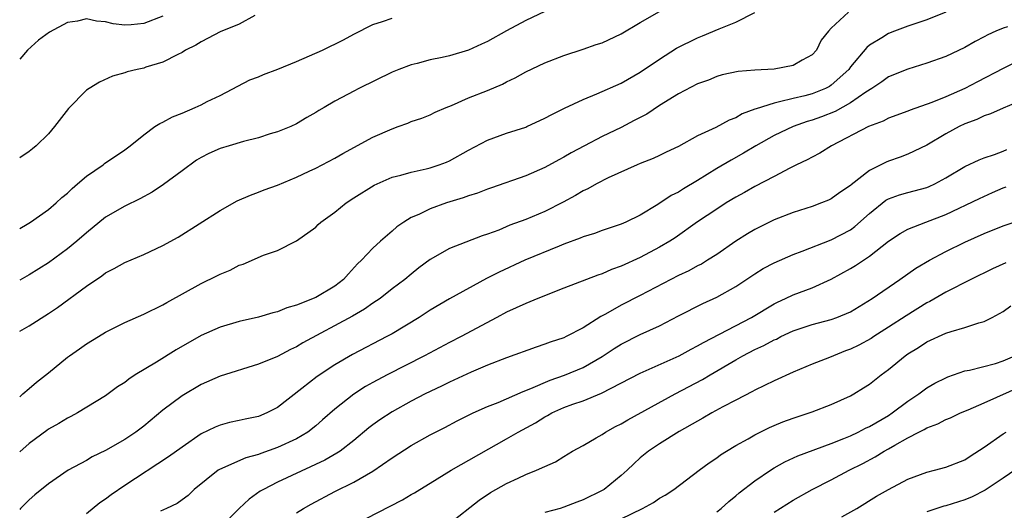
# Model space of a CAD drawing. Units: inches. Extents: x 2619000 to 2622000, y 1521000 to 1524000.
# Drawn here: x 2619000 to 2619103, y 1522801 to 1522852 of the extents above; entities that cross this region are included whole.
import ezdxf

# ---------------------------------------------------------------- set-up
doc = ezdxf.new("R2010")
doc.units = ezdxf.units.IN
doc.header["$MEASUREMENT"] = 0
doc.layers.add('LD26191521_2ft', color=102, linetype='Continuous')

msp = doc.modelspace()

# ---------------------------------------------------------------- linework, layer by layer
at = {"layer": 'LD26191521_2ft'}
for points, elevation in [([(2619055, 1522853.07), (2619053, 1522852.13), (2619051, 1522851.04), (2619049, 1522849.93), (2619048.37, 1522849.63), (2619047, 1522849.01), (2619045, 1522848.41), (2619044.24, 1522848.24), (2619043, 1522847.99), (2619041.62, 1522847.62), (2619041, 1522847.48), (2619039.72, 1522847), (2619039, 1522846.7), (2619035.52, 1522845), (2619035, 1522844.73), (2619034.39, 1522844.39), (2619033, 1522843.66), (2619031.89, 1522843), (2619031.32, 1522842.68), (2619031, 1522842.47), (2619030.06, 1522841.94), (2619029, 1522841.3), (2619028.38, 1522841), (2619027, 1522840.47), (2619026.25, 1522840.25), (2619025, 1522839.84), (2619023.43, 1522839.43), (2619021.93, 1522839), (2619021, 1522838.71), (2619019.8, 1522838.2), (2619019, 1522837.77), (2619018.52, 1522837.48), (2619017, 1522836.38), (2619015.07, 1522834.93), (2619013.86, 1522834.14), (2619012.57, 1522833.43), (2619011, 1522832.68), (2619009, 1522831.53), (2619007, 1522829.88), (2619006, 1522829), (2619005, 1522828.19), (2619003, 1522826.73), (2619001, 1522825.46), (2619000, 1522824.9)], 7934), ([(2619000, 1522819.56), (2619001, 1522820.14), (2619003, 1522821.41), (2619003.95, 1522822.05), (2619007, 1522824.28), (2619008.62, 1522825.38), (2619009, 1522825.68), (2619009.88, 1522826.12), (2619011, 1522826.78), (2619013, 1522827.62), (2619015, 1522828.53), (2619016.59, 1522829.41), (2619021, 1522832.22), (2619022.79, 1522833.21), (2619024.17, 1522833.83), (2619025, 1522834.12), (2619025.62, 1522834.38), (2619027, 1522834.88), (2619029, 1522835.71), (2619030.33, 1522836.33), (2619031, 1522836.64), (2619033, 1522837.69), (2619033.83, 1522838.17), (2619037, 1522839.88), (2619039, 1522840.78), (2619039.65, 1522841), (2619040.64, 1522841.36), (2619041, 1522841.52), (2619042.1, 1522841.9), (2619043, 1522842.24), (2619043.5, 1522842.5), (2619044.66, 1522843), (2619045.23, 1522843.23), (2619047, 1522844.01), (2619049, 1522844.78), (2619050.55, 1522845.45), (2619051, 1522845.69), (2619051.88, 1522846.12), (2619053, 1522846.75), (2619055, 1522847.69), (2619057, 1522848.46), (2619059, 1522849.11), (2619060.39, 1522849.61), (2619061, 1522849.79), (2619063, 1522850.73), (2619065, 1522851.92), (2619067, 1522853.07)], 7932), ([(2619086.81, 1522853), (2619085, 1522851.32), (2619084.7, 1522851), (2619083.95, 1522850.05), (2619083.44, 1522849), (2619083, 1522848.52), (2619081.96, 1522847.96), (2619081, 1522847.42), (2619079, 1522847.01), (2619077, 1522846.9), (2619075.23, 1522846.77), (2619073.58, 1522846.42), (2619073, 1522846.25), (2619072.13, 1522845.87), (2619071, 1522845.47), (2619069, 1522844.44), (2619067, 1522843.21), (2619065.68, 1522842.32), (2619064.37, 1522841.63), (2619063, 1522840.92), (2619061, 1522839.96), (2619059.17, 1522839), (2619057.76, 1522838.24), (2619057, 1522837.79), (2619056.48, 1522837.52), (2619055, 1522836.71), (2619053, 1522835.86), (2619049.41, 1522834.59), (2619049, 1522834.46), (2619047.96, 1522834.04), (2619047, 1522833.75), (2619046.46, 1522833.54), (2619044.71, 1522833), (2619043, 1522832.39), (2619041.81, 1522831.81), (2619041, 1522831.47), (2619040.22, 1522831), (2619039.51, 1522830.49), (2619039, 1522830.04), (2619037.79, 1522829), (2619037, 1522828.28), (2619035.81, 1522827), (2619035.39, 1522826.61), (2619034.42, 1522825.58), (2619033.92, 1522825), (2619033, 1522824.29), (2619031, 1522823.09), (2619029, 1522822.28), (2619027.99, 1522822.01), (2619027, 1522821.59), (2619026.51, 1522821.49), (2619025, 1522821.03), (2619023, 1522820.58), (2619021, 1522820), (2619019, 1522819.11), (2619016.38, 1522817.62), (2619014.33, 1522816.33), (2619012.11, 1522815), (2619011.44, 1522814.56), (2619011, 1522814.21), (2619010.26, 1522813.74), (2619009, 1522812.81), (2619006.04, 1522811), (2619005.37, 1522810.63), (2619005, 1522810.47), (2619004.1, 1522809.9), (2619003, 1522809.29), (2619002.83, 1522809.17), (2619001, 1522807.8), (2619000, 1522806.94)], 7928), ([(2619097, 1522852.98), (2619095, 1522852.19), (2619093, 1522851.51), (2619091.63, 1522851), (2619091, 1522850.75), (2619090.3, 1522850.3), (2619089, 1522849.52), (2619088.71, 1522849.29), (2619087, 1522847.25), (2619086.82, 1522847), (2619085, 1522845.33), (2619084.8, 1522845.2), (2619084.41, 1522845), (2619083, 1522844.44), (2619082.24, 1522844.24), (2619081, 1522843.96), (2619079.58, 1522843.58), (2619079, 1522843.47), (2619077.12, 1522842.88), (2619077, 1522842.82), (2619075.67, 1522842.33), (2619075, 1522841.93), (2619074.31, 1522841.69), (2619072.91, 1522840.91), (2619071, 1522840.03), (2619069, 1522838.92), (2619067.69, 1522838.31), (2619067, 1522837.97), (2619066.34, 1522837.66), (2619065, 1522837.14), (2619064.66, 1522837), (2619061.63, 1522835.63), (2619060.4, 1522835), (2619059.51, 1522834.49), (2619059, 1522834.26), (2619058.22, 1522833.78), (2619056.92, 1522833.08), (2619055, 1522832.11), (2619053, 1522831.26), (2619051.33, 1522830.67), (2619050.17, 1522830.17), (2619049, 1522829.75), (2619048.43, 1522829.57), (2619045, 1522828.23), (2619043, 1522827.07), (2619041.81, 1522826.19), (2619041, 1522825.56), (2619040.33, 1522825), (2619039, 1522824), (2619037.74, 1522823), (2619037, 1522822.51), (2619036.12, 1522821.88), (2619034.86, 1522821.14), (2619029.66, 1522818.34), (2619029, 1522817.93), (2619028.35, 1522817.65), (2619027, 1522816.93), (2619025, 1522816.11), (2619021, 1522814.86), (2619019, 1522813.98), (2619017, 1522812.79), (2619015, 1522811.28), (2619013, 1522809.63), (2619012.17, 1522809), (2619011, 1522808.24), (2619009, 1522807.08), (2619007.59, 1522806.41), (2619007, 1522806.04), (2619005.07, 1522805), (2619003, 1522803.57), (2619001.59, 1522802.41), (2619001, 1522801.9), (2619000.09, 1522801), (2619000, 1522800.89)], 7926), ([(2619000, 1522812.7), (2619000.34, 1522813), (2619001, 1522813.56), (2619001.76, 1522814.24), (2619003, 1522815.21), (2619005, 1522816.86), (2619005.2, 1522817), (2619006.28, 1522817.72), (2619007, 1522818.23), (2619008.25, 1522819), (2619009, 1522819.46), (2619011, 1522820.48), (2619013, 1522821.35), (2619015, 1522822.32), (2619015.42, 1522822.58), (2619019, 1522824.56), (2619020.64, 1522825.36), (2619021, 1522825.56), (2619022.03, 1522825.97), (2619023, 1522826.49), (2619023.4, 1522826.6), (2619025.55, 1522827.55), (2619027, 1522828.04), (2619028.98, 1522829.02), (2619031, 1522830.45), (2619031.26, 1522830.74), (2619031.54, 1522831), (2619033, 1522832.03), (2619034.2, 1522833), (2619035, 1522833.54), (2619037.12, 1522834.88), (2619039, 1522835.69), (2619039.93, 1522835.93), (2619041, 1522836.24), (2619042.58, 1522836.58), (2619043, 1522836.69), (2619043.94, 1522837), (2619044.71, 1522837.29), (2619045, 1522837.42), (2619047, 1522838.54), (2619049, 1522839.59), (2619051, 1522840.31), (2619053, 1522840.95), (2619053.11, 1522841), (2619055, 1522841.87), (2619055.72, 1522842.28), (2619057.06, 1522842.94), (2619059, 1522843.84), (2619060.44, 1522844.44), (2619063, 1522845.57), (2619065, 1522846.71), (2619067, 1522848.07), (2619068.79, 1522849.21), (2619071, 1522850.3), (2619071.5, 1522850.5), (2619073.24, 1522851.24), (2619075, 1522851.93), (2619077, 1522852.97)], 7930), ([(2619024.64, 1522852.64), (2619023, 1522851.72), (2619021, 1522850.92), (2619019.74, 1522850.26), (2619019, 1522849.89), (2619018.46, 1522849.54), (2619017.37, 1522849), (2619017, 1522848.77), (2619016.57, 1522848.57), (2619015, 1522847.74), (2619013.22, 1522847.22), (2619013, 1522847.14), (2619012.3, 1522847), (2619011.27, 1522846.73), (2619011, 1522846.63), (2619009.72, 1522846.28), (2619008.35, 1522845.65), (2619007.26, 1522845), (2619007, 1522844.82), (2619005.1, 1522842.9), (2619003.66, 1522841), (2619003, 1522840.25), (2619001.72, 1522839), (2619001.33, 1522838.67), (2619001, 1522838.41), (2619000, 1522837.74)], 7938), ([(2619015, 1522852.58), (2619013, 1522851.81), (2619011.67, 1522851.67), (2619011, 1522851.62), (2619009.78, 1522851.78), (2619009, 1522851.98), (2619008.04, 1522852.04), (2619007, 1522852.3), (2619006.05, 1522852.05), (2619005, 1522851.92), (2619003.12, 1522850.88), (2619001.96, 1522850.04), (2619000.81, 1522849), (2619000, 1522848.05)], 7940), ([(2619000, 1522830.33), (2619000.78, 1522830.78), (2619001.14, 1522831), (2619003, 1522832.31), (2619003.81, 1522833), (2619004.42, 1522833.58), (2619005, 1522834.03), (2619005.49, 1522834.51), (2619006.07, 1522835), (2619007, 1522835.82), (2619008.73, 1522837), (2619008.88, 1522837.12), (2619011, 1522838.57), (2619011.57, 1522839), (2619013, 1522840.15), (2619014.16, 1522841), (2619014.66, 1522841.34), (2619015, 1522841.48), (2619015.99, 1522842.01), (2619017, 1522842.42), (2619018.38, 1522843), (2619019, 1522843.29), (2619019.62, 1522843.62), (2619021, 1522844.27), (2619024.1, 1522845.9), (2619025, 1522846.21), (2619025.53, 1522846.47), (2619027.03, 1522847.03), (2619029, 1522847.83), (2619031.7, 1522849), (2619033.91, 1522850.09), (2619035, 1522850.69), (2619037, 1522851.69), (2619038, 1522852), (2619039, 1522852.37)], 7936), ([(2619103.47, 1522851.47), (2619103, 1522851.33), (2619102.22, 1522851), (2619101.38, 1522850.62), (2619101, 1522850.4), (2619100.07, 1522849.93), (2619099, 1522849.3), (2619097, 1522848.35), (2619095, 1522847.64), (2619093, 1522847.02), (2619091, 1522846.21), (2619090.3, 1522845.7), (2619089.23, 1522845), (2619088.62, 1522844.62), (2619087, 1522843.48), (2619085.42, 1522842.58), (2619083.98, 1522842.02), (2619083, 1522841.66), (2619082.48, 1522841.52), (2619081, 1522841), (2619079, 1522840.06), (2619077.1, 1522839), (2619075.79, 1522838.21), (2619074.5, 1522837.5), (2619073, 1522836.62), (2619071, 1522835.37), (2619069.51, 1522834.49), (2619069, 1522834.15), (2619068.23, 1522833.77), (2619066.85, 1522832.85), (2619065, 1522831.73), (2619063.49, 1522831), (2619063, 1522830.78), (2619061, 1522830.11), (2619060.2, 1522829.8), (2619059, 1522829.44), (2619058.7, 1522829.3), (2619057, 1522828.69), (2619056.49, 1522828.49), (2619052.91, 1522827), (2619050.23, 1522825.77), (2619048.9, 1522825.1), (2619045, 1522822.95), (2619043, 1522821.76), (2619041.85, 1522821), (2619039, 1522819.31), (2619038.44, 1522819), (2619034.87, 1522817.13), (2619033, 1522816.03), (2619031.17, 1522814.83), (2619029.56, 1522813.56), (2619027, 1522811.57), (2619025.89, 1522811), (2619025, 1522810.64), (2619023.63, 1522810.37), (2619023, 1522810.22), (2619021.99, 1522810.01), (2619021, 1522809.74), (2619020.47, 1522809.53), (2619019, 1522808.8), (2619017, 1522807.43), (2619015.6, 1522806.4), (2619011, 1522803.39), (2619009.57, 1522802.43), (2619009, 1522801.98), (2619008.41, 1522801.59), (2619007, 1522800.45)], 7924), ([(2619105, 1522848.09), (2619103, 1522847.1), (2619100.32, 1522845.68), (2619099, 1522845), (2619097, 1522844.12), (2619095.53, 1522843.53), (2619093.26, 1522842.74), (2619093, 1522842.62), (2619091, 1522841.88), (2619090.43, 1522841.57), (2619088.9, 1522841), (2619085.03, 1522839), (2619083.79, 1522838.21), (2619083, 1522837.8), (2619082.49, 1522837.51), (2619081.37, 1522837), (2619080.65, 1522836.65), (2619079, 1522835.79), (2619077, 1522834.72), (2619075.91, 1522834.09), (2619075, 1522833.6), (2619074, 1522833), (2619073, 1522832.37), (2619071, 1522831.01), (2619068.65, 1522829.35), (2619068.1, 1522829), (2619067, 1522828.36), (2619065, 1522827.29), (2619063, 1522826.37), (2619061.98, 1522826.02), (2619061, 1522825.58), (2619060.55, 1522825.45), (2619057, 1522824.08), (2619054.28, 1522823), (2619053, 1522822.48), (2619051.99, 1522822.01), (2619051, 1522821.57), (2619049.98, 1522821), (2619046.25, 1522819), (2619045, 1522818.37), (2619042.4, 1522817), (2619038.48, 1522815), (2619037, 1522814.2), (2619036.23, 1522813.77), (2619035, 1522812.98), (2619033, 1522811.4), (2619031.73, 1522810.27), (2619031, 1522809.65), (2619030.17, 1522809), (2619029, 1522808.31), (2619027, 1522807.39), (2619025.24, 1522806.76), (2619025, 1522806.66), (2619023.7, 1522806.3), (2619020.91, 1522805.09), (2619020.77, 1522805), (2619018.29, 1522803), (2619017.64, 1522802.36), (2619017, 1522801.92), (2619016.49, 1522801.51), (2619015.37, 1522801), (2619014.73, 1522800.73)], 7922), ([(2619105, 1522843.78), (2619103, 1522842.93), (2619101.66, 1522842.34), (2619101, 1522842.12), (2619100.24, 1522841.76), (2619099, 1522841.28), (2619098.4, 1522841), (2619097, 1522840.23), (2619095, 1522839.06), (2619093, 1522838.1), (2619092.2, 1522837.8), (2619091, 1522837.38), (2619090.73, 1522837.27), (2619089, 1522836.41), (2619087.09, 1522834.91), (2619087, 1522834.83), (2619085.9, 1522834.1), (2619085, 1522833.44), (2619084.7, 1522833.3), (2619083.99, 1522833), (2619083, 1522832.64), (2619081, 1522832.02), (2619079, 1522831.23), (2619077, 1522830.23), (2619076.22, 1522829.78), (2619075, 1522829.01), (2619073, 1522827.62), (2619072.04, 1522827), (2619071.4, 1522826.6), (2619071, 1522826.41), (2619070.09, 1522825.91), (2619069, 1522825.41), (2619068.18, 1522825), (2619065, 1522823.31), (2619063, 1522822.29), (2619061.36, 1522821.36), (2619060.88, 1522821.12), (2619059, 1522819.93), (2619057.25, 1522819), (2619057, 1522818.88), (2619055.57, 1522818.43), (2619055, 1522818.2), (2619054.09, 1522817.91), (2619051, 1522816.79), (2619049, 1522816.01), (2619047.29, 1522815.29), (2619045, 1522814.23), (2619044.18, 1522813.82), (2619042.48, 1522813), (2619041, 1522812.23), (2619039, 1522811.13), (2619037.72, 1522810.28), (2619037, 1522809.75), (2619036.57, 1522809.43), (2619035, 1522808.13), (2619033.55, 1522807), (2619033.22, 1522806.78), (2619031.95, 1522806.05), (2619027, 1522803.75), (2619025.55, 1522803), (2619025.2, 1522802.8), (2619024.03, 1522801.97), (2619023, 1522800.98), (2619021.02, 1522799)], 7920), ([(2619029, 1522800.54), (2619029.72, 1522801), (2619030.54, 1522801.46), (2619033, 1522802.76), (2619035, 1522803.75), (2619037, 1522804.92), (2619039, 1522806.32), (2619041, 1522807.59), (2619043, 1522808.71), (2619044.52, 1522809.48), (2619045.83, 1522810.17), (2619047.51, 1522811), (2619049, 1522811.67), (2619050.1, 1522812.1), (2619052.74, 1522813.26), (2619053.55, 1522813.55), (2619055.56, 1522814.44), (2619057.05, 1522814.95), (2619059, 1522815.76), (2619061, 1522816.91), (2619062.25, 1522817.75), (2619063, 1522818.22), (2619065, 1522819.21), (2619067, 1522820.12), (2619069, 1522821.17), (2619071.53, 1522822.47), (2619073, 1522823.13), (2619075, 1522824.25), (2619077, 1522825.58), (2619077.88, 1522826.12), (2619079, 1522826.73), (2619081, 1522827.59), (2619081.94, 1522827.94), (2619085, 1522829.14), (2619087, 1522830.2), (2619087.47, 1522830.53), (2619089, 1522831.89), (2619090.72, 1522833.28), (2619091, 1522833.43), (2619092.13, 1522833.87), (2619093, 1522834.11), (2619095, 1522834.63), (2619095.26, 1522834.74), (2619095.83, 1522835), (2619097, 1522835.64), (2619099, 1522836.83), (2619100.49, 1522837.51), (2619101, 1522837.72), (2619102.09, 1522838.09), (2619103, 1522838.44), (2619103.38, 1522838.62)], 7918), ([(2619035, 1522799.27), (2619040.1, 1522801.9), (2619041, 1522802.46), (2619041.35, 1522802.65), (2619041.89, 1522803), (2619043, 1522803.66), (2619045.18, 1522805), (2619051, 1522808.29), (2619052.22, 1522809), (2619054.02, 1522809.98), (2619055, 1522810.6), (2619055.27, 1522810.73), (2619055.72, 1522811), (2619057, 1522811.58), (2619057.93, 1522811.93), (2619059, 1522812.29), (2619060.93, 1522813.07), (2619065, 1522815.17), (2619069.07, 1522817), (2619070.32, 1522817.68), (2619071, 1522818.03), (2619071.6, 1522818.4), (2619076.64, 1522821), (2619079, 1522822.42), (2619079.38, 1522822.62), (2619080.22, 1522823), (2619081, 1522823.38), (2619083, 1522824.11), (2619085, 1522825.01), (2619087, 1522826.13), (2619087.55, 1522826.45), (2619089, 1522827.43), (2619091, 1522829), (2619092.2, 1522829.8), (2619093, 1522830.25), (2619094.91, 1522831), (2619097, 1522831.8), (2619100.52, 1522833.48), (2619101.9, 1522834.1), (2619103, 1522834.58), (2619103.31, 1522834.69)], 7916), ([(2619045, 1522799.41), (2619048.12, 1522801.88), (2619049.32, 1522802.68), (2619051, 1522803.62), (2619052.19, 1522804.19), (2619053, 1522804.56), (2619054.13, 1522805), (2619055, 1522805.41), (2619056.11, 1522805.89), (2619057, 1522806.45), (2619057.9, 1522807), (2619059, 1522807.59), (2619060.39, 1522808.39), (2619061, 1522808.76), (2619061.35, 1522809), (2619062.41, 1522809.59), (2619063, 1522809.88), (2619063.7, 1522810.3), (2619068.64, 1522813), (2619071.5, 1522814.5), (2619072.32, 1522815), (2619075, 1522816.58), (2619075.74, 1522817), (2619077, 1522817.65), (2619077.93, 1522818.07), (2619079, 1522818.65), (2619079.25, 1522818.75), (2619079.73, 1522819), (2619081, 1522819.59), (2619083, 1522820.26), (2619085, 1522820.79), (2619085.58, 1522821), (2619087, 1522821.61), (2619089.29, 1522823), (2619092.19, 1522825), (2619093.84, 1522826.16), (2619095.28, 1522827), (2619097, 1522827.91), (2619099, 1522828.89), (2619101, 1522829.79), (2619103, 1522830.61), (2619104.16, 1522831)], 7914), ([(2619103.28, 1522826.72), (2619101.9, 1522826.1), (2619099.63, 1522825), (2619097, 1522823.67), (2619095.32, 1522822.68), (2619095, 1522822.53), (2619092.83, 1522821.17), (2619091, 1522819.98), (2619089.44, 1522819), (2619089.18, 1522818.82), (2619087.89, 1522818.11), (2619087, 1522817.68), (2619086.5, 1522817.5), (2619085.22, 1522817), (2619084.82, 1522816.82), (2619083, 1522816.1), (2619081, 1522815.28), (2619079, 1522814.38), (2619077, 1522813.39), (2619076.76, 1522813.24), (2619075, 1522812.35), (2619073.63, 1522811.63), (2619072.48, 1522811), (2619071.55, 1522810.45), (2619071, 1522810.16), (2619069.06, 1522809.06), (2619067, 1522807.76), (2619065.85, 1522807), (2619065, 1522806.29), (2619064.32, 1522805.68), (2619063.62, 1522805), (2619063, 1522804.44), (2619061.23, 1522803), (2619061, 1522802.87), (2619059, 1522801.91), (2619058.34, 1522801.66), (2619057, 1522801.12), (2619056.61, 1522801), (2619055, 1522800.57)], 7912), ([(2619063, 1522799.93), (2619065.23, 1522801), (2619066.37, 1522801.63), (2619067, 1522802.07), (2619067.6, 1522802.4), (2619068.51, 1522803), (2619071.16, 1522805), (2619072.22, 1522805.78), (2619073, 1522806.29), (2619073.4, 1522806.6), (2619074.04, 1522807), (2619075, 1522807.58), (2619076.31, 1522808.31), (2619077, 1522808.72), (2619078.53, 1522809.47), (2619079, 1522809.68), (2619079.94, 1522810.06), (2619081, 1522810.46), (2619082.69, 1522811), (2619083, 1522811.12), (2619085, 1522811.9), (2619087, 1522812.8), (2619087.37, 1522813), (2619088.38, 1522813.62), (2619089, 1522814.02), (2619090.23, 1522815), (2619091, 1522815.57), (2619092.72, 1522817), (2619093, 1522817.19), (2619094.13, 1522817.87), (2619095, 1522818.44), (2619097, 1522819.35), (2619097.55, 1522819.55), (2619099, 1522819.97), (2619100.45, 1522820.45), (2619101, 1522820.58), (2619101.86, 1522821), (2619103, 1522821.63), (2619103.79, 1522822.21)], 7910), ([(2619073, 1522800.64), (2619073.46, 1522801), (2619074.27, 1522801.73), (2619075, 1522802.31), (2619075.36, 1522802.64), (2619077, 1522803.9), (2619078.62, 1522805), (2619079, 1522805.24), (2619080.12, 1522805.88), (2619081.48, 1522806.52), (2619085, 1522807.79), (2619086.32, 1522808.32), (2619087, 1522808.61), (2619087.82, 1522809), (2619088.59, 1522809.41), (2619089, 1522809.59), (2619091, 1522810.75), (2619091.38, 1522811), (2619093, 1522812.23), (2619094.16, 1522813), (2619095, 1522813.64), (2619095.86, 1522814.14), (2619097, 1522814.7), (2619097.21, 1522814.79), (2619099, 1522815.4), (2619099.49, 1522815.49), (2619102.2, 1522816.2), (2619103, 1522816.45), (2619104.22, 1522817)], 7908), ([(2619079, 1522800.61), (2619081, 1522801.86), (2619083.01, 1522803), (2619085, 1522803.99), (2619086.87, 1522805), (2619088.29, 1522805.71), (2619089.6, 1522806.4), (2619090.54, 1522807), (2619091, 1522807.25), (2619091.64, 1522807.64), (2619093, 1522808.4), (2619094.17, 1522809), (2619094.73, 1522809.27), (2619095, 1522809.45), (2619096.15, 1522809.85), (2619097, 1522810.31), (2619097.49, 1522810.51), (2619098.54, 1522811), (2619099.32, 1522811.32), (2619101, 1522812.05), (2619105, 1522813.84)], 7906), ([(2619086.11, 1522800.11), (2619087.66, 1522801), (2619089.73, 1522802.27), (2619091, 1522803), (2619093, 1522804.08), (2619095, 1522804.81), (2619095.82, 1522805), (2619097, 1522805.31), (2619099, 1522806.11), (2619099.53, 1522806.47), (2619101, 1522807.41), (2619103, 1522808.81), (2619103.31, 1522809)], 7904), ([(2619105, 1522805.53), (2619103, 1522804.19), (2619101.1, 1522802.9), (2619099.77, 1522802.23), (2619099, 1522801.91), (2619097, 1522801.28), (2619096.77, 1522801.23), (2619095, 1522800.63)], 7902)]:
    msp.add_lwpolyline(points, dxfattribs=dict(at, elevation=elevation))

doc.saveas('drawing.dxf')
